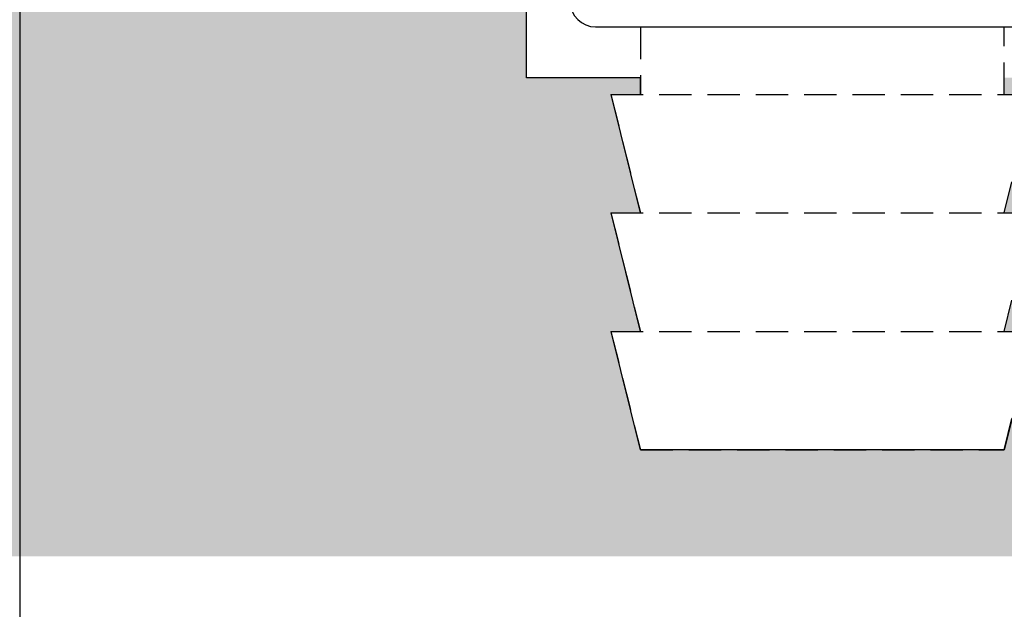
# Model space of a CAD drawing. Units: millimetres. Extents: x 24663 to 26077, y 14856 to 23560.
# Drawn here: x 24749 to 24807, y 18215 to 18250 of the extents above; entities that cross this region are included whole.
import ezdxf

# ---------------------------------------------------------------- set-up
doc = ezdxf.new("R2010")
doc.units = ezdxf.units.MM
doc.linetypes.add('BLOCK 325431 Bodenschiene SA$0$VERDECKT', pattern=[9.525, 6.35, -3.175])
for name, color, linetype in [('1', 7, 'Continuous'), ('Konstruktion', 31, 'Continuous'), ('Mass', 7, 'Continuous'), ('Schraffur', 9, 'Continuous')]:
    doc.layers.add(name, color=color, linetype=linetype)
doc.styles.add('Bemassungstext (DORMA)', font='isocpeur.ttf')
doc.dimstyles.new('DORMA_M', dxfattribs={"dimtxt": 3.5, "dimasz": 2.5, "dimexe": 2, "dimexo": 0, "dimgap": 1.5, "dimtad": 1, "dimdec": 8, "dimtxsty": 'Bemassungstext (DORMA)', "dimcen": 0.1, "dimclrt": 256, "dimadec": 8, "dimazin": 2, "dimtfac": 1, "dimtdec": 8, "dimtmove": 0, "dimatfit": 3, "dimfxl": 1, "dimtolj": 1, "dimarcsym": 0})

# ---------------------------------------------------------------- blocks, each defined once
blk = doc.blocks.new('*D251')
at = {"layer": 'Mass', "color": 0, "lineweight": -2, "transparency": 16777216}
for p, q in [((24749.234, 18289.951), (24749.234, 18198.24)), ((24913.684, 18264.22), (24913.684, 18241.909)), ((24913.684, 18234.409), (24913.684, 18198.24)), ((24754.234, 18202.24), (24908.684, 18202.24))]:
    blk.add_line(p, q, dxfattribs=at)
at = {"layer": 'Mass', "color": 0, "transparency": 16777216}
for points in [[(24754.234, 18203.073), (24754.234, 18201.406), (24749.234, 18202.24)], [(24908.684, 18203.073), (24908.684, 18201.406), (24913.684, 18202.24)]]:
    blk.add_solid(points, dxfattribs=at)
at = {"layer": 'Mass', "transparency": 16777216, "insert": (24831.459, 18209.44), "char_height": 7, "attachment_point": 5, "style": 'Bemassungstext (DORMA)'}
blk.add_mtext('\\A1;164,5', dxfattribs=at)
blk = doc.blocks.new('BLOCK 325431 Bodenschiene SA$0$325431 Bodenschiene SA')
at = {"color": 9, "linetype": 'Continuous', "lineweight": 30}
blk.add_line((-13.4, -37), (13.4, -37), dxfattribs=at)
at = {"color": 9, "linetype": 'BLOCK 325431 Bodenschiene SA$0$VERDECKT', "lineweight": 30, "ltscale": 0.3}
for p, q in [((-10.75, -37), (-10.75, -41)), ((10.75, -41), (10.75, -37)), ((-12.5, -41), (-10.75, -48)), ((-12.5, -41), (12.5, -41)), ((10.75, -48), (12.5, -41)), ((-12.5, -48), (-10.75, -55)), ((-12.5, -48), (12.5, -48)), ((10.75, -55), (12.5, -48)), ((-12.5, -55), (-10.75, -62)), ((-12.5, -55), (12.5, -55)), ((10.75, -62), (12.5, -55)), ((-10.75, -62), (10.75, -62))]:
    blk.add_line(p, q, dxfattribs=at)
at = {"color": 9, "linetype": 'Continuous', "lineweight": 30}
blk.add_arc((-13.4, -35.5), 1.5, 180.00369, 269.99576, dxfattribs=at)
blk = doc.blocks.new('BLOCK 325431 Bodenschiene SA')
blk.add_blockref('BLOCK 325431 Bodenschiene SA$0$325431 Bodenschiene SA', (0, 0))
blk = doc.blocks.new('Fußboden Unterflurführung TST min. Ausfräsung Green Bodenschloss')
at = {"layer": 'Schraffur'}
h = blk.add_hatch(dxfattribs=at)
h.set_pattern_fill('AR-CONC', color=1, scale=0.05)
h.set_pattern_definition([(50, (45.01, 7.5), (9.10923, -0.79695), [0.9525, -10.4775]), (355, (45.01, 7.5), (-1.76217, 9.55284), [0.762, -8.38203]), (100.4514, (45.769, 7.433), (7.34706, 8.7559), [0.8095, -8.9045]), (46.184, (45.01, 10.04), (13.55395, -2.1021), [1.42875, -15.71625]), (96.6356, (46.14, 9.865), (11.8702, 12.3713), [1.21425, -13.3568]), (351.184, (45.01, 10.04), (11.8702, 12.3713), [1.143, -12.573]), (21, (46.28, 9.405), (7.58072, -5.11326), [0.9525, -10.4775]), (326, (46.28, 9.405), (3.0901, 9.2094), [0.762, -8.382]), (71.4514, (46.912, 8.979), (10.67082, 4.09614), [0.8095, -8.9045]), (37.5, (45.01, 7.4998), (0.15443, 4.22775), [0, -8.2804, 0, -8.509, 0, -8.41375]), (7.5, (45.01, 7.5), (3.34098, 5.00903), [0, -4.8514, 0, -8.0899, 0, -3.20675]), (327.5, (42.178, 7.4998), (6.77953, -0.28644), [0, -3.175, 0, -9.906, 0, -13.1445]), (317.5, (40.908, 7.5), (7.40646, 1.27132), [0, -4.1275, 0, -6.5786, 0, -9.3345])])
h.paths.add_polyline_path([(-124.697, -3.92), (-124.697, -68.297)], flags=16)
h.paths.add_polyline_path([(-124.697, -3.92), (-124.697, -68.297)], flags=17)
h.paths.add_polyline_path([(-124.697, -3.92), (-124.697, -68.297)], flags=0)
h.paths.add_polyline_path([(-47.49, 0), (-124.697, 0), (-124.697, -68.297), (-29.99, -68.297), (-29.99, -62), (-40.74, -62), (-42.49, -55), (-40.74, -55), (-42.479, -48), (-40.74, -48), (-42.49, -41), (-40.74, -41), (-40.74, -40), (-47.49, -40)])
h.paths.add_polyline_path([(-63.819, -32.511), (-52.399, -32.511)], flags=16)
h.paths.add_polyline_path([(-63.803, -44.643), (-52.399, -44.643)], flags=16)
h.paths.add_polyline_path([(-63.795, -57.742), (-52.419, -57.742)], flags=16)
h.paths.add_polyline_path([(96.002, 0), (96.002, -30), (78.002, -30), (78.002, 0), (53.51, 0), (53.51, -40), (46.76, -40), (46.76, -41), (48.51, -41), (46.76, -48), (48.51, -48), (46.76, -55), (48.51, -55), (46.76, -62), (25.26, -62), (23.51, -55), (25.26, -55), (23.521, -48), (25.26, -48), (23.51, -41), (25.26, -41), (25.26, -40), (18.51, -40), (18.51, 0), (-12.49, 0), (-12.49, -40), (-19.24, -40), (-19.24, -41), (-17.49, -41), (-19.24, -48), (-17.49, -48), (-19.24, -55), (-17.49, -55), (-19.24, -62), (-29.99, -62), (-29.99, -68.297), (162.729, -68.297), (162.729, 0)])
for p, q in [((-47.49, -40), (-47.49, 0)), ((-40.74, -40), (-47.49, -40)), ((-40.74, -41), (-40.74, -40)), ((-40.74, -48), (-42.49, -41)), ((-42.49, -41), (-40.74, -41)), ((-40.74, -55), (-42.479, -48)), ((-42.479, -48), (-40.74, -48)), ((-40.74, -62), (-42.49, -55)), ((-42.49, -55), (-40.74, -55)), ((-17.49, -55), (-19.24, -62)), ((-19.24, -62), (-40.74, -62))]:
    blk.add_line(p, q)

msp = doc.modelspace()

# ---------------------------------------------------------------- block references
at = {"layer": '1'}
msp.add_blockref('Fußboden Unterflurführung TST min. Ausfräsung Green Bodenschloss', (24826.68258527, 18286.88871395), dxfattribs=at)
at = {"layer": 'Konstruktion', "color": 3}
msp.add_blockref('BLOCK 325431 Bodenschiene SA', (24796.68258577, 18286.88868605), dxfattribs=at)

# ---------------------------------------------------------------- dimensions: what is measured, and where the dimension line sits
at = {"layer": 'Mass'}
dim = msp.add_linear_dim(base=(24913.68445892, 18202.23976258), p1=(24749.2335839, 18289.9513603), p2=(24913.68445892, 18276.59790814), dimstyle='DORMA_M', override={"dimdec": 1}, dxfattribs=at)
dim.commit()
dim.dimension.update_dxf_attribs({"geometry": '*D251', "text_midpoint": (24831.45902141, 18209.43976258)})

doc.saveas('drawing.dxf')
